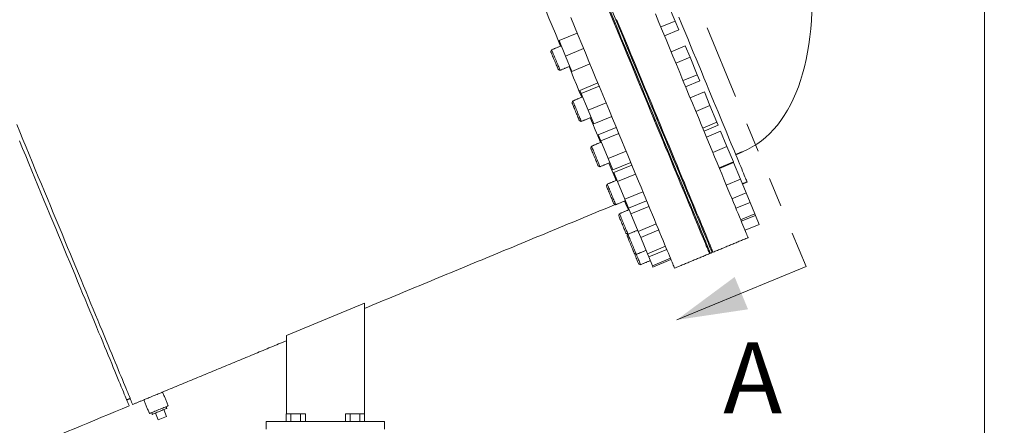
# Model space of a CAD drawing. Units: inches. Extents: x 0.1 to 22.1, y 0.1 to 17.1.
# Drawn here: x 10.5 to 13.8, y 7.7 to 9 of the extents above; entities that cross this region are included whole.
import ezdxf

# ---------------------------------------------------------------- set-up
doc = ezdxf.new("R2010")
doc.units = ezdxf.units.IN
doc.header["$MEASUREMENT"] = 0
doc.linetypes.add('PHANTOM', pattern=[0.5, 0.25, -0.05, 0.05, -0.05, 0.05, -0.05])
doc.layers.add('7', color=7, linetype='Continuous', lineweight=15)
doc.styles.add('SLDTEXTSTYLE0', font='TXT', dxfattribs={"width": 0.75})
doc.dimstyles.new('SLDDIMSTYLE0', dxfattribs={"dimtxt": 0.12, "dimasz": 0.12, "dimexe": 0, "dimexo": 0.0625, "dimgap": 0.03, "dimtad": 0, "dimtih": 1, "dimtoh": 1, "dimlfac": 20, "dimrnd": 1e-09, "dimzin": 12, "dimdsep": 46, "dimtxsty": 'SLDTEXTSTYLE0', "dimsah": 1, "dimcen": 0.09, "dimadec": 0, "dimazin": 0, "dimtfac": 1, "dimtofl": 0, "dimtmove": 0, "dimatfit": 3, "dimfxl": 0, "dimtolj": 1, "dimtzin": 12, "dimarcsym": 0})

# ---------------------------------------------------------------- blocks, each defined once
blk = doc.blocks.new('*D12')
at = {"layer": '7'}
for p, q in [((13.7958, 9.8031), (15.1155, 9.8031)), ((14.9905, 9.8031), (14.9905, 7.4211)), ((15.1124, 7.4068), (15.1124, 7.245)), ((15.1124, 7.4068), (15.1367, 7.4068)), ((15.5645, 7.4068), (15.5401, 7.4068)), ((15.5645, 7.4068), (15.5645, 7.245)), ((15.1124, 7.245), (15.1367, 7.245)), ((15.5645, 7.245), (15.5401, 7.245)), ((14.9905, 4.3004), (14.9905, 7.2307)), ((11.7909, 4.3004), (15.1155, 4.3004))]:
    blk.add_line(p, q, dxfattribs=at)
for points in [[(14.9905, 9.8031), (14.9705, 9.6831), (15.0105, 9.6831)], [(14.9905, 4.3004), (15.0105, 4.4204), (14.9705, 4.4204)]]:
    blk.add_solid(points, dxfattribs=at)
at = {"layer": '7', "char_height": 0.12, "attachment_point": 1, "style": 'SLDTEXTSTYLE0'}
for s, insert in [('110 1/16"', (14.3679, 7.3854)), ('2795', (15.1611, 7.3854))]:
    blk.add_mtext(s, dxfattribs=dict(at, insert=insert))
blk = doc.blocks.new('*D13')
at = {"layer": '7'}
for p, q in [((11.8557, 10.901), (16.3655, 10.901)), ((16.2405, 10.901), (16.2405, 7.8038)), ((16.1722, 7.7895), (16.1722, 7.6276)), ((16.1722, 7.7895), (16.1966, 7.7895)), ((16.6243, 7.7895), (16.6, 7.7895)), ((16.6243, 7.7895), (16.6243, 7.6276)), ((16.1722, 7.6276), (16.1966, 7.6276)), ((16.2405, 4.3004), (16.2405, 7.6134)), ((16.6243, 7.6276), (16.6, 7.6276)), ((11.7909, 4.3004), (16.3655, 4.3004))]:
    blk.add_line(p, q, dxfattribs=at)
for points in [[(16.2405, 10.901), (16.2205, 10.781), (16.2605, 10.781)], [(16.2405, 4.3004), (16.2605, 4.4204), (16.2205, 4.4204)]]:
    blk.add_solid(points, dxfattribs=at)
at = {"layer": '7', "char_height": 0.12, "attachment_point": 1, "style": 'SLDTEXTSTYLE0'}
for s, insert in [('132"', (15.808, 7.768)), ('3353', (16.2209, 7.768))]:
    blk.add_mtext(s, dxfattribs=dict(at, insert=insert))
blk = doc.blocks.new('*D15')
at = {"layer": '7'}
for p, q in [((13.7405, 9.2531), (13.7405, 3.0504)), ((11.5159, 4.1941), (11.5159, 3.0504)), ((12.7428, 3.2564), (12.7428, 3.0945)), ((12.7428, 3.2564), (12.7672, 3.2564)), ((13.1949, 3.2564), (13.1706, 3.2564)), ((13.1949, 3.2564), (13.1949, 3.0945)), ((11.5159, 3.1754), (12.0888, 3.1754)), ((13.7405, 3.1754), (13.3305, 3.1754)), ((12.7428, 3.0945), (12.7672, 3.0945)), ((13.1949, 3.0945), (13.1706, 3.0945))]:
    blk.add_line(p, q, dxfattribs=at)
for points in [[(11.5159, 3.1754), (11.6359, 3.1554), (11.6359, 3.1954)], [(13.7405, 3.1754), (13.6205, 3.1954), (13.6205, 3.1554)]]:
    blk.add_solid(points, dxfattribs=at)
at = {"layer": '7', "char_height": 0.12, "attachment_point": 1, "style": 'SLDTEXTSTYLE0'}
for s, insert in [('44 1/2"', (12.1756, 3.2349)), ('1130', (12.7916, 3.2349))]:
    blk.add_mtext(s, dxfattribs=dict(at, insert=insert))

msp = doc.modelspace()

# ---------------------------------------------------------------- linework, layer by layer
at = {"color": 7, "linetype": 'PHANTOM', "lineweight": 15}
msp.add_line((11.94372, 11.07366), (13.138, 8.1904), dxfattribs=at)
at = {"color": 7, "linetype": 'Continuous', "lineweight": 15}
for p, q in [((12.69593, 9.01789), (12.67107, 9.0779)), ((12.64807, 8.99807), (12.69593, 9.01789)), ((12.70836, 8.98789), (12.69593, 9.01789)), ((12.36583, 8.9772), (12.30499, 8.952)), ((12.6605, 8.96807), (12.70836, 8.98789)), ((12.32652, 8.90003), (12.30499, 8.952)), ((12.38735, 8.92523), (12.32652, 8.90003)), ((12.68266, 8.91458), (12.73051, 8.9344)), ((12.74649, 8.89583), (12.73051, 8.9344)), ((12.32652, 8.90003), (12.34804, 8.84806)), ((12.40888, 8.87326), (12.34804, 8.84806)), ((12.69863, 8.87601), (12.74649, 8.89583)), ((12.77097, 8.83673), (12.74649, 8.89583)), ((12.43549, 8.80903), (12.37465, 8.78383)), ((12.72311, 8.81691), (12.77097, 8.83673)), ((12.73161, 8.79639), (12.77947, 8.81621)), ((12.77947, 8.81621), (12.77097, 8.83673)), ((12.37896, 8.77341), (12.37465, 8.78383)), ((12.4398, 8.79861), (12.37896, 8.77341)), ((12.40232, 8.71702), (12.37896, 8.77341)), ((12.74701, 8.75921), (12.79487, 8.77903)), ((12.81391, 8.73306), (12.79487, 8.77903)), ((12.46316, 8.74222), (12.40232, 8.71702)), ((12.40232, 8.71702), (12.42136, 8.67105)), ((12.76605, 8.71324), (12.81391, 8.73306)), ((12.83727, 8.67667), (12.81391, 8.73306)), ((12.4822, 8.69625), (12.42136, 8.67105)), ((12.78941, 8.65685), (12.83727, 8.67667)), ((12.84159, 8.66625), (12.83727, 8.67667)), ((12.4976, 8.65907), (12.43676, 8.63387)), ((12.79373, 8.64643), (12.84159, 8.66625)), ((12.80191, 8.62669), (12.84976, 8.64651)), ((12.87129, 8.59454), (12.84976, 8.64651)), ((12.44526, 8.61334), (12.43676, 8.63387)), ((12.5061, 8.63854), (12.44526, 8.61334)), ((12.46974, 8.55425), (12.44526, 8.61334)), ((12.53058, 8.57945), (12.46974, 8.55425)), ((12.82343, 8.57472), (12.87129, 8.59454)), ((12.89282, 8.54257), (12.87129, 8.59454)), ((12.46974, 8.55425), (12.48572, 8.51568)), ((12.54656, 8.54088), (12.48572, 8.51568)), ((12.84496, 8.52275), (12.89282, 8.54257)), ((12.84567, 8.52104), (12.89352, 8.54086)), ((12.89352, 8.54086), (12.89282, 8.54257)), ((12.91688, 8.48447), (12.89352, 8.54086)), ((12.55028, 8.53188), (12.48945, 8.50668)), ((12.50187, 8.47668), (12.48945, 8.50668)), ((12.56271, 8.50187), (12.50187, 8.47668)), ((12.52673, 8.41667), (12.50187, 8.47668)), ((12.86902, 8.46465), (12.91688, 8.48447)), ((12.93592, 8.43851), (12.91688, 8.48447)), ((12.58757, 8.44187), (12.52673, 8.41667)), ((12.52673, 8.41667), (12.53916, 8.38666)), ((12.6, 8.41186), (12.53916, 8.38666)), ((12.88806, 8.41868), (12.93592, 8.43851)), ((12.9493, 8.40621), (12.93592, 8.43851)), ((12.54708, 8.36755), (12.53916, 8.38666)), ((12.60791, 8.39275), (12.54708, 8.36755)), ((12.90144, 8.38639), (12.9493, 8.40621)), ((12.96528, 8.36764), (12.9493, 8.40621)), ((12.57155, 8.30845), (12.54708, 8.36755)), ((12.91742, 8.34781), (12.96528, 8.36764)), ((12.9197, 8.3423), (12.96756, 8.36212)), ((12.96756, 8.36212), (12.96528, 8.36764)), ((12.97999, 8.33212), (12.96756, 8.36212)), ((12.63239, 8.33365), (12.57155, 8.30845)), ((12.57155, 8.30845), (12.58006, 8.28793)), ((12.64089, 8.31313), (12.58006, 8.28793)), ((12.93213, 8.3123), (12.97999, 8.33212)), ((12.60285, 8.2329), (12.58006, 8.28793)), ((12.66369, 8.2581), (12.60285, 8.2329)), ((12.668, 8.24768), (12.60717, 8.22248)), ((12.60285, 8.2329), (12.60717, 8.22248)), ((12.61967, 8.19229), (12.60717, 8.22248)), ((12.68051, 8.21749), (12.61967, 8.19229)), ((12.68234, 8.21307), (12.6215, 8.18787)), ((12.6215, 8.18787), (12.61967, 8.19229)), ((13.138, 8.1904), (12.70153, 8.0096)), ((11.64766, 8.06657), (11.38416, 7.95743)), ((11.64766, 8.06657), (11.64766, 7.69277)), ((11.38416, 7.95743), (11.38416, 7.69277)), ((10.94203, 7.69524), (10.9516, 7.67214)), ((10.9516, 7.67214), (10.98001, 7.68391)), ((10.97044, 7.70701), (10.98001, 7.68391)), ((11.38343, 7.66657), (11.38343, 7.69277)), ((11.39967, 7.69277), (11.38343, 7.69277)), ((11.39967, 7.66657), (11.39967, 7.69277)), ((11.43214, 7.69277), (11.39967, 7.69277)), ((11.43214, 7.66657), (11.43214, 7.69277)), ((11.44838, 7.69277), (11.43214, 7.69277)), ((11.44838, 7.66657), (11.44838, 7.69277)), ((11.58343, 7.66657), (11.58343, 7.69277)), ((11.59967, 7.69277), (11.58343, 7.69277)), ((11.59967, 7.66657), (11.59967, 7.69277)), ((11.63214, 7.69277), (11.59967, 7.69277)), ((11.63214, 7.66657), (11.63214, 7.69277)), ((11.64838, 7.69277), (11.63214, 7.69277)), ((11.64838, 7.66657), (11.64838, 7.69277)), ((11.31591, 7.66657), (11.31591, 7.64157)), ((11.31591, 7.66657), (11.36591, 7.66657)), ((11.36591, 7.66657), (11.66591, 7.66657)), ((11.66591, 7.66657), (11.71591, 7.66657)), ((11.71591, 7.66657), (11.71591, 7.64157))]:
    msp.add_line(p, q, dxfattribs=at)
at = {"color": 7, "linetype": 'Continuous', "lineweight": 15, "flags": 128}
for points in [[(12.26062, 9.05155), (12.2706, 9.02744), (12.28141, 9.00135), (12.29211, 8.97551), (12.3027, 8.94996), (12.30949, 8.93356)], [(12.47484, 9.04881), (12.4873, 9.01875), (12.49963, 8.98898), (12.51182, 8.95954), (12.52388, 8.93043), (12.53578, 8.90169), (12.54753, 8.87333), (12.55911, 8.84537), (12.57052, 8.81783), (12.58175, 8.79072), (12.59279, 8.76408), (12.60362, 8.73791), (12.61426, 8.71223), (12.62469, 8.68706), (12.63489, 8.66242), (12.64487, 8.63833), (12.65462, 8.6148), (12.66413, 8.59184), (12.67339, 8.56948), (12.6824, 8.54773), (12.69115, 8.5266), (12.69964, 8.5061), (12.70786, 8.48626), (12.7158, 8.46709), (12.72346, 8.44859), (12.73084, 8.43079), (12.73792, 8.41369), (12.74471, 8.3973), (12.75119, 8.38164), (12.75738, 8.36672), (12.76325, 8.35255), (12.7688, 8.33913), (12.77404, 8.32648), (12.77896, 8.31461), (12.78356, 8.30351), (12.78782, 8.29321), (12.79176, 8.28371), (12.79536, 8.27501), (12.79863, 8.26712), (12.80156, 8.26005), (12.80415, 8.2538), (12.8064, 8.24837), (12.8083, 8.24377), (12.80986, 8.24001), (12.81108, 8.23707), (12.81195, 8.23498), (12.81247, 8.23372), (12.81264, 8.2333), (12.81264, 8.2333)], [(12.81553, 8.2345), (12.81535, 8.23491), (12.81483, 8.23617), (12.81397, 8.23827), (12.81275, 8.2412), (12.81119, 8.24497), (12.80929, 8.24957), (12.80704, 8.25499), (12.80445, 8.26125), (12.80152, 8.26832), (12.79825, 8.27621), (12.79465, 8.28491), (12.79071, 8.29441), (12.78644, 8.30471), (12.78185, 8.3158), (12.77693, 8.32768), (12.77169, 8.34033), (12.76613, 8.35374), (12.76026, 8.36792), (12.75408, 8.38284), (12.7476, 8.3985), (12.74081, 8.41488), (12.73373, 8.43198), (12.72635, 8.44979), (12.71869, 8.46829), (12.71075, 8.48746), (12.70253, 8.5073), (12.69404, 8.52779), (12.68529, 8.54892), (12.67628, 8.57068), (12.66701, 8.59304), (12.65751, 8.61599), (12.64776, 8.63953), (12.63778, 8.66362), (12.62757, 8.68826), (12.61715, 8.71343), (12.60651, 8.7391), (12.59567, 8.76527), (12.58463, 8.79192), (12.57341, 8.81902), (12.562, 8.84657), (12.55042, 8.87453), (12.53867, 8.90289), (12.52677, 8.93163), (12.51471, 8.96073), (12.50251, 8.99018), (12.49019, 9.01994), (12.47773, 9.05001)], [(12.8213, 8.23689), (12.82113, 8.23731), (12.82061, 8.23856), (12.81974, 8.24066), (12.81852, 8.24359), (12.81696, 8.24736), (12.81506, 8.25196), (12.81281, 8.25739), (12.81022, 8.26364), (12.80729, 8.27071), (12.80402, 8.2786), (12.80042, 8.2873), (12.79649, 8.2968), (12.79222, 8.3071), (12.78762, 8.31819), (12.78271, 8.33007), (12.77746, 8.34272), (12.77191, 8.35614), (12.76604, 8.37031), (12.75986, 8.38523), (12.75337, 8.40089), (12.74658, 8.41728), (12.7395, 8.43438), (12.73212, 8.45218), (12.72446, 8.47068), (12.71652, 8.48985), (12.7083, 8.50969), (12.69981, 8.53018), (12.69106, 8.55131), (12.68205, 8.57307), (12.67279, 8.59543), (12.66328, 8.61838), (12.65353, 8.64192), (12.64355, 8.66601), (12.63335, 8.69065), (12.62292, 8.71582), (12.61229, 8.7415), (12.60145, 8.76767), (12.59041, 8.79431), (12.57918, 8.82142), (12.56777, 8.84896), (12.55619, 8.87692), (12.54445, 8.90528), (12.53254, 8.93402), (12.52049, 8.96312), (12.50829, 8.99257), (12.49596, 9.02233), (12.4835, 9.0524)], [(12.94256, 8.28711), (12.94239, 8.28753), (12.94187, 8.28879), (12.941, 8.29089), (12.93978, 8.29382), (12.93822, 8.29759), (12.93632, 8.30219), (12.93407, 8.30761), (12.93148, 8.31386), (12.92855, 8.32094), (12.92528, 8.32883), (12.92168, 8.33752), (12.91774, 8.34703), (12.91348, 8.35733), (12.90888, 8.36842), (12.90396, 8.3803), (12.89872, 8.39295), (12.89317, 8.40636), (12.8873, 8.42054), (12.88111, 8.43546), (12.87463, 8.45112), (12.86784, 8.4675), (12.86076, 8.4846), (12.85338, 8.50241), (12.84572, 8.5209), (12.83778, 8.54008), (12.82956, 8.55992), (12.82107, 8.58041), (12.81232, 8.60154), (12.80331, 8.62329), (12.79405, 8.64566), (12.78454, 8.66861), (12.77479, 8.69214), (12.76481, 8.71624), (12.75461, 8.74088), (12.74418, 8.76605), (12.73355, 8.79172), (12.72271, 8.81789), (12.71167, 8.84454), (12.70044, 8.87164), (12.68903, 8.89918), (12.67745, 8.92715), (12.6657, 8.95551), (12.6538, 8.98425), (12.64174, 9.01335), (12.62955, 9.0428)], [(12.3439, 9.03013), (12.35647, 8.99978), (12.36893, 8.96972), (12.38126, 8.93995), (12.39345, 8.91051), (12.40551, 8.8814), (12.41741, 8.85266), (12.42916, 8.8243), (12.44074, 8.79634), (12.45215, 8.7688), (12.46338, 8.74169), (12.47441, 8.71505), (12.48525, 8.68888), (12.49589, 8.6632), (12.50631, 8.63803), (12.51652, 8.61339), (12.5265, 8.5893), (12.53625, 8.56577), (12.54576, 8.54281), (12.55502, 8.52045), (12.56403, 8.49869), (12.57278, 8.47756), (12.58127, 8.45707), (12.58949, 8.43723), (12.59743, 8.41806), (12.60509, 8.39956), (12.61247, 8.38176), (12.61955, 8.36466), (12.62634, 8.34827), (12.63282, 8.33261), (12.639, 8.31769), (12.64487, 8.30352), (12.65043, 8.2901), (12.65567, 8.27745), (12.66059, 8.26557), (12.66518, 8.25448), (12.66945, 8.24418), (12.67339, 8.23468), (12.67699, 8.22598), (12.68026, 8.21809), (12.68319, 8.21102), (12.68578, 8.20477), (12.68803, 8.19934), (12.68993, 8.19474), (12.69149, 8.19097), (12.69271, 8.18804), (12.69357, 8.18595), (12.6941, 8.18469), (12.69427, 8.18427), (12.69427, 8.18427)], [(12.82419, 8.23808), (12.82402, 8.2385), (12.82349, 8.23976), (12.82263, 8.24186), (12.82141, 8.24479), (12.81985, 8.24856), (12.81795, 8.25315), (12.8157, 8.25858), (12.81311, 8.26483), (12.81018, 8.27191), (12.80691, 8.27979), (12.80331, 8.28849), (12.79937, 8.298), (12.79511, 8.3083), (12.79051, 8.31939), (12.78559, 8.33126), (12.78035, 8.34392), (12.7748, 8.35733), (12.76892, 8.37151), (12.76274, 8.38643), (12.75626, 8.40209), (12.74947, 8.41847), (12.74239, 8.43557), (12.73501, 8.45338), (12.72735, 8.47187), (12.71941, 8.49105), (12.71119, 8.51089), (12.7027, 8.53138), (12.69395, 8.55251), (12.68494, 8.57426), (12.67568, 8.59663), (12.66617, 8.61958), (12.65642, 8.64311), (12.64644, 8.66721), (12.63623, 8.69185), (12.62581, 8.71701), (12.61517, 8.74269), (12.60433, 8.76886), (12.5933, 8.79551), (12.58207, 8.82261), (12.57066, 8.85015), (12.55908, 8.87811), (12.54733, 8.90647), (12.53543, 8.93522), (12.52337, 8.96432), (12.51118, 8.99376), (12.49885, 9.02353)], [(12.93911, 8.4751), (12.93896, 8.47547), (12.93851, 8.47656), (12.93775, 8.47838), (12.9367, 8.48092), (12.93534, 8.48419), (12.93369, 8.48818), (12.93174, 8.49289), (12.92949, 8.49832), (12.92695, 8.50446), (12.92411, 8.5113), (12.92099, 8.51885), (12.91757, 8.5271), (12.91387, 8.53604), (12.90988, 8.54567), (12.90561, 8.55598), (12.90106, 8.56696), (12.89624, 8.5786), (12.89114, 8.5909), (12.88578, 8.60385), (12.88015, 8.61745), (12.87426, 8.63167), (12.86811, 8.64651), (12.86171, 8.66196), (12.85506, 8.67801), (12.84817, 8.69466), (12.84103, 8.71188), (12.83367, 8.72966), (12.82607, 8.748), (12.81825, 8.76688), (12.81021, 8.78629), (12.80196, 8.80621), (12.7935, 8.82664), (12.78484, 8.84755), (12.77598, 8.86894), (12.76693, 8.89078), (12.7577, 8.91306), (12.74829, 8.93578), (12.73871, 8.95891), (12.72897, 8.98243), (12.71907, 9.00633), (12.70901, 9.0306)], [(12.27674, 8.91463), (12.27674, 8.91463), (12.27689, 8.91426), (12.27731, 8.91325), (12.27798, 8.91163), (12.27889, 8.90944), (12.28002, 8.90671), (12.28134, 8.90352), (12.28283, 8.89992), (12.28446, 8.89599), (12.28619, 8.89182), (12.28798, 8.88749), (12.2898, 8.8831), (12.2916, 8.87875), (12.29335, 8.87452), (12.29502, 8.8705), (12.29656, 8.86678), (12.29794, 8.86344), (12.29914, 8.86055), (12.30012, 8.85817), (12.30087, 8.85636), (12.30138, 8.85515), (12.30162, 8.85456), (12.30164, 8.85451)], [(12.27942, 8.92111), (12.27952, 8.92089), (12.27987, 8.92003), (12.28048, 8.91855), (12.28135, 8.91647), (12.28244, 8.91383), (12.28374, 8.91068), (12.28523, 8.90708), (12.28688, 8.9031), (12.28866, 8.89881), (12.29053, 8.89429), (12.29247, 8.88962), (12.29443, 8.88489), (12.29637, 8.88019), (12.29827, 8.87561), (12.30008, 8.87123), (12.30178, 8.86714), (12.30333, 8.8634), (12.3047, 8.8601), (12.30586, 8.85728), (12.3068, 8.85501), (12.3075, 8.85333), (12.30794, 8.85226), (12.30812, 8.85183), (12.30812, 8.85182)], [(12.33819, 8.86427), (12.34374, 8.85087), (12.35364, 8.82696), (12.36338, 8.80344), (12.37296, 8.78031), (12.38098, 8.76097)], [(12.34823, 8.74204), (12.34824, 8.74202), (12.34844, 8.74152), (12.34891, 8.74039), (12.34963, 8.73866), (12.35058, 8.73636), (12.35175, 8.73354), (12.35311, 8.73025), (12.35463, 8.72658), (12.35628, 8.7226), (12.35802, 8.7184), (12.35982, 8.71405), (12.36164, 8.70966), (12.36344, 8.70532), (12.36518, 8.70112), (12.36682, 8.69716), (12.36833, 8.69351), (12.36968, 8.69025), (12.37084, 8.68746), (12.37178, 8.68519), (12.37248, 8.68349), (12.37293, 8.68239), (12.37313, 8.68193), (12.37313, 8.68191)], [(12.35091, 8.74852), (12.35091, 8.74852), (12.35108, 8.74812), (12.3515, 8.74709), (12.35219, 8.74544), (12.35312, 8.7432), (12.35427, 8.74042), (12.35563, 8.73714), (12.35717, 8.73342), (12.35885, 8.72935), (12.36066, 8.72498), (12.36256, 8.72041), (12.3645, 8.71572), (12.36646, 8.71099), (12.3684, 8.70631), (12.37027, 8.70178), (12.37206, 8.69747), (12.37372, 8.69347), (12.37522, 8.68985), (12.37653, 8.68667), (12.37764, 8.684), (12.37851, 8.68189), (12.37914, 8.68038), (12.37951, 8.67949), (12.37961, 8.67923)], [(12.40968, 8.69168), (12.41817, 8.67117), (12.42663, 8.65075), (12.43488, 8.63083), (12.44292, 8.61142), (12.44421, 8.60831)], [(10.47412, 8.66907), (10.48463, 8.64369), (10.49513, 8.61835), (10.5056, 8.59306), (10.51605, 8.56784), (10.52646, 8.54271), (10.53683, 8.51768), (10.54714, 8.49277), (10.5574, 8.46801), (10.5676, 8.44339), (10.57772, 8.41895), (10.58777, 8.3947), (10.59773, 8.37065), (10.6076, 8.34682), (10.61737, 8.32323), (10.62703, 8.2999), (10.63659, 8.27684), (10.64602, 8.25406), (10.65533, 8.23159), (10.66451, 8.20943), (10.67355, 8.1876), (10.68245, 8.16612), (10.69119, 8.14501), (10.69978, 8.12427), (10.70821, 8.10392), (10.71647, 8.08398), (10.72456, 8.06445), (10.73247, 8.04536), (10.74019, 8.02671), (10.74773, 8.00852), (10.75507, 7.9908), (10.76221, 7.97356), (10.76914, 7.95681), (10.77587, 7.94058), (10.78238, 7.92485), (10.78868, 7.90966), (10.79475, 7.895), (10.80059, 7.88089), (10.80621, 7.86734), (10.81158, 7.85436), (10.81672, 7.84195), (10.82162, 7.83012), (10.82628, 7.81889), (10.83068, 7.80826), (10.83483, 7.79823), (10.83873, 7.78882), (10.84237, 7.78003), (10.84575, 7.77187), (10.84887, 7.76434), (10.85173, 7.75745), (10.85432, 7.75119), (10.85664, 7.74559), (10.85869, 7.74063), (10.86047, 7.73633), (10.86198, 7.73269), (10.86322, 7.72971), (10.86418, 7.72738), (10.86487, 7.72572), (10.86528, 7.72472), (10.86542, 7.72439)], [(10.48358, 8.61357), (10.49405, 8.58828), (10.5045, 8.56306), (10.51491, 8.53793), (10.52528, 8.5129), (10.53559, 8.48799), (10.54585, 8.46322), (10.55605, 8.43861), (10.56617, 8.41417), (10.57622, 8.38991), (10.58618, 8.36586), (10.59605, 8.34204), (10.60582, 8.31845), (10.61549, 8.29512), (10.62504, 8.27205), (10.63447, 8.24928), (10.64378, 8.2268), (10.65296, 8.20464), (10.662, 8.18282), (10.6709, 8.16134), (10.67964, 8.14023), (10.68823, 8.11949), (10.69666, 8.09914), (10.70492, 8.07919), (10.71301, 8.05967), (10.72092, 8.04058), (10.72865, 8.02193), (10.73618, 8.00374), (10.74352, 7.98601), (10.75066, 7.96878), (10.7576, 7.95203), (10.76432, 7.93579), (10.77084, 7.92007), (10.77713, 7.90487), (10.7832, 7.89022), (10.78904, 7.87611), (10.79466, 7.86256), (10.80004, 7.84957), (10.80518, 7.83716), (10.81007, 7.82534), (10.81473, 7.81411), (10.81913, 7.80347), (10.82328, 7.79345), (10.82718, 7.78404), (10.83082, 7.77525), (10.8342, 7.76709), (10.83732, 7.75956), (10.84018, 7.75266), (10.84277, 7.74641), (10.84509, 7.74081), (10.84714, 7.73585), (10.84892, 7.73155), (10.85043, 7.72791), (10.85167, 7.72492), (10.85263, 7.7226), (10.85332, 7.72094), (10.85373, 7.71994), (10.85387, 7.71961)], [(12.41146, 8.58938), (12.41149, 8.5893), (12.41175, 8.58868), (12.41227, 8.58743), (12.41303, 8.58559), (12.41403, 8.58318), (12.41524, 8.58027), (12.41663, 8.5769), (12.41818, 8.57317), (12.41985, 8.56913), (12.4216, 8.56489), (12.42341, 8.56053), (12.42523, 8.55615), (12.42702, 8.55183), (12.42874, 8.54767), (12.43036, 8.54376), (12.43184, 8.54018), (12.43316, 8.537), (12.43427, 8.53431), (12.43517, 8.53214), (12.43583, 8.53056), (12.43623, 8.52959), (12.43637, 8.52925), (12.43637, 8.52925)], [(12.41415, 8.59586), (12.41417, 8.59581), (12.41441, 8.59523), (12.41491, 8.59403), (12.41566, 8.59221), (12.41665, 8.58981), (12.41786, 8.58689), (12.41927, 8.58348), (12.42086, 8.57966), (12.42258, 8.57549), (12.42442, 8.57106), (12.42633, 8.56645), (12.42828, 8.56174), (12.43024, 8.55701), (12.43216, 8.55237), (12.43402, 8.54789), (12.43577, 8.54366), (12.43738, 8.53976), (12.43884, 8.53625), (12.4401, 8.53321), (12.44114, 8.53069), (12.44195, 8.52875), (12.4425, 8.5274), (12.4428, 8.52669), (12.44285, 8.52657)], [(12.47291, 8.53902), (12.47973, 8.52255), (12.48638, 8.5065), (12.49278, 8.49104), (12.49727, 8.48021)], [(12.46453, 8.46127), (12.46458, 8.46113), (12.46489, 8.46039), (12.46546, 8.45902), (12.46627, 8.45706), (12.46731, 8.45455), (12.46856, 8.45154), (12.46998, 8.4481), (12.47155, 8.4443), (12.47325, 8.44022), (12.47501, 8.43595), (12.47683, 8.43158), (12.47864, 8.4272), (12.48042, 8.4229), (12.48213, 8.41878), (12.48372, 8.41493), (12.48517, 8.41142), (12.48645, 8.40834), (12.48753, 8.40574), (12.48838, 8.40369), (12.48899, 8.40222), (12.48934, 8.40137), (12.48943, 8.40115)], [(12.46721, 8.46775), (12.46727, 8.46761), (12.46758, 8.46686), (12.46815, 8.46548), (12.46897, 8.4635), (12.47003, 8.46095), (12.4713, 8.45788), (12.47276, 8.45436), (12.47438, 8.45043), (12.47614, 8.44618), (12.478, 8.44169), (12.47993, 8.43704), (12.48189, 8.43232), (12.48384, 8.42761), (12.48575, 8.423), (12.48758, 8.41859), (12.48929, 8.41444), (12.49087, 8.41064), (12.49227, 8.40726), (12.49347, 8.40436), (12.49445, 8.40199), (12.49519, 8.40021), (12.49567, 8.39904), (12.4959, 8.3985), (12.49591, 8.39846)], [(12.52597, 8.41092), (12.53028, 8.40051), (12.53455, 8.39021), (12.53854, 8.38058), (12.53855, 8.38056)], [(12.5058, 8.36163), (12.5059, 8.36139), (12.50626, 8.36052), (12.50687, 8.35904), (12.50773, 8.35697), (12.50881, 8.35436), (12.51009, 8.35126), (12.51155, 8.34774), (12.51315, 8.34388), (12.51486, 8.33976), (12.51664, 8.33546), (12.51845, 8.33108), (12.52026, 8.32671), (12.52203, 8.32244), (12.52372, 8.31836), (12.52529, 8.31457), (12.52671, 8.31114), (12.52795, 8.30815), (12.52899, 8.30565), (12.52979, 8.30371), (12.53035, 8.30236), (12.53065, 8.30163), (12.5307, 8.3015)], [(12.50848, 8.36811), (12.5086, 8.36782), (12.50899, 8.36689), (12.50963, 8.36534), (12.51052, 8.3632), (12.51163, 8.3605), (12.51296, 8.3573), (12.51447, 8.35366), (12.51614, 8.34964), (12.51793, 8.34531), (12.51981, 8.34077), (12.52175, 8.33609), (12.5237, 8.33136), (12.52565, 8.32667), (12.52754, 8.32211), (12.52934, 8.31776), (12.53102, 8.3137), (12.53255, 8.31001), (12.5339, 8.30676), (12.53504, 8.304), (12.53595, 8.30179), (12.53662, 8.30017), (12.53704, 8.29918), (12.53718, 8.29882), (12.53718, 8.29882)], [(12.53403, 8.29347), (12.53403, 8.29347), (12.53418, 8.29311), (12.53459, 8.29212), (12.53525, 8.29052), (12.53616, 8.28834), (12.53728, 8.28563), (12.5386, 8.28245), (12.54009, 8.27886), (12.54171, 8.27494), (12.54343, 8.27077), (12.54522, 8.26645), (12.54704, 8.26206), (12.54885, 8.2577), (12.5506, 8.25347), (12.55227, 8.24944), (12.55381, 8.24571), (12.5552, 8.24236), (12.5564, 8.23946), (12.55739, 8.23707), (12.55815, 8.23524), (12.55866, 8.23401), (12.55891, 8.2334), (12.55894, 8.23334)], [(12.53718, 8.29882), (12.53737, 8.29836), (12.53808, 8.29665), (12.53904, 8.29434), (12.54022, 8.2915), (12.5416, 8.28817), (12.54315, 8.28441), (12.54486, 8.2803), (12.54667, 8.27591), (12.54858, 8.27132), (12.55052, 8.26662), (12.55248, 8.26189), (12.55441, 8.25723), (12.55628, 8.25271), (12.55805, 8.24844), (12.5597, 8.24447), (12.56118, 8.2409), (12.56247, 8.23778), (12.56355, 8.23517), (12.5644, 8.23312), (12.565, 8.23167), (12.56534, 8.23085), (12.56542, 8.23066)], [(12.55894, 8.23334), (12.55991, 8.23099), (12.56173, 8.2266), (12.56353, 8.22226), (12.56527, 8.21806), (12.56691, 8.21408), (12.56843, 8.21042), (12.56978, 8.20716), (12.57095, 8.20435), (12.57189, 8.20206), (12.5726, 8.20034), (12.57306, 8.19923), (12.57326, 8.19875), (12.57327, 8.19873)], [(12.56542, 8.23066), (12.56736, 8.22598), (12.56927, 8.22135), (12.57112, 8.21689), (12.57286, 8.21269), (12.57446, 8.20883), (12.57589, 8.20538), (12.57713, 8.20239), (12.57814, 8.19993), (12.57892, 8.19805), (12.57945, 8.19678), (12.57972, 8.19613), (12.57975, 8.19605)], [(10.93471, 7.75309), (10.93019, 7.75122), (10.92576, 7.74939), (10.92152, 7.74763), (10.91754, 7.74598), (10.91391, 7.74448), (10.91071, 7.74315), (10.90799, 7.74203), (10.90582, 7.74113), (10.90424, 7.74047), (10.90327, 7.74007), (10.90295, 7.73994)], [(10.96647, 7.76625), (10.96614, 7.76611), (10.96518, 7.76571), (10.9636, 7.76506), (10.96143, 7.76416), (10.95871, 7.76303), (10.95551, 7.76171), (10.95188, 7.7602), (10.9479, 7.75856), (10.94366, 7.7568), (10.93923, 7.75496), (10.93471, 7.75309)], [(10.9856, 7.72005), (10.98528, 7.71992), (10.98432, 7.71952), (10.98273, 7.71886), (10.98056, 7.71796), (10.97784, 7.71684), (10.97464, 7.71551), (10.97101, 7.71401), (10.96704, 7.71236), (10.96279, 7.7106), (10.95836, 7.70877), (10.95384, 7.7069)], [(10.98061, 7.71122), (10.98053, 7.71119), (10.97987, 7.71091), (10.97856, 7.71037), (10.97664, 7.70958), (10.97417, 7.70855), (10.97121, 7.70733), (10.96784, 7.70593), (10.96415, 7.7044), (10.96025, 7.70279), (10.95623, 7.70112)], [(10.95384, 7.7069), (10.94932, 7.70503), (10.9449, 7.70319), (10.94065, 7.70143), (10.93667, 7.69979), (10.93305, 7.69828), (10.92984, 7.69696), (10.92713, 7.69583), (10.92495, 7.69493), (10.92337, 7.69428), (10.92241, 7.69388), (10.92208, 7.69374)], [(10.95623, 7.70112), (10.95222, 7.69946), (10.94832, 7.69785), (10.94463, 7.69632), (10.94126, 7.69492), (10.9383, 7.69369), (10.93583, 7.69267), (10.93391, 7.69188), (10.9326, 7.69133), (10.93194, 7.69106), (10.93186, 7.69103)]]:
    msp.add_lwpolyline(points, dxfattribs=at)
at = {"color": 7, "linetype": 'Continuous', "lineweight": 15}
msp.add_ellipse((12.52212, 9.54713), major_axis=(0.40182, -0.97007), ratio=0.5088095, start_param=0, end_param=1.0728537, dxfattribs=at)
for points in [[(12.49426, 9.0101), (12.49137, 9.00891)], [(12.50292, 9.01369), (12.50004, 9.01249)], [(12.52008, 8.93961), (12.52296, 8.94081)], [(12.52874, 8.9432), (12.53162, 8.9444)], [(12.27942, 8.92111), (12.27674, 8.91463)], [(12.31217, 8.93467), (12.27942, 8.92111)], [(12.30164, 8.85451), (12.30812, 8.85182)], [(12.30812, 8.85182), (12.34087, 8.86538)], [(12.57441, 8.8411), (12.57153, 8.8399)], [(12.56575, 8.83751), (12.56286, 8.83631)], [(12.35091, 8.74852), (12.34823, 8.74204)], [(12.38365, 8.76208), (12.35091, 8.74852)], [(12.59156, 8.76702), (12.59445, 8.76822)], [(12.60023, 8.77061), (12.60311, 8.77181)], [(12.37313, 8.68191), (12.37961, 8.67923)], [(12.37961, 8.67923), (12.41236, 8.69279)], [(12.62899, 8.68485), (12.6261, 8.68365)], [(12.63765, 8.68843), (12.63476, 8.68724)], [(12.44689, 8.60942), (12.41415, 8.59586)], [(12.6548, 8.61436), (12.65769, 8.61555)], [(12.66346, 8.61795), (12.66635, 8.61914)], [(12.41415, 8.59586), (12.41146, 8.58938)], [(12.90084, 8.56749), (12.92394, 8.57706)], [(12.44285, 8.52657), (12.47559, 8.54013)], [(12.68205, 8.55674), (12.67916, 8.55555)], [(12.69071, 8.56033), (12.68782, 8.55914)], [(12.43637, 8.52925), (12.44285, 8.52657)], [(12.49995, 8.48132), (12.46721, 8.46775)], [(12.70786, 8.48626), (12.71075, 8.48745)], [(12.71652, 8.48984), (12.71941, 8.49104)], [(12.92345, 8.46862), (12.93911, 8.4751)], [(12.46721, 8.46775), (12.46453, 8.46127)], [(12.72332, 8.4571), (12.72044, 8.4559)], [(12.73198, 8.46069), (12.7291, 8.45949)], [(12.49591, 8.39846), (12.52865, 8.41203)], [(11.64766, 8.0484), (12.49434, 8.39911)], [(12.48943, 8.40115), (12.49591, 8.39846)], [(12.54123, 8.38167), (12.50848, 8.36811)], [(12.74914, 8.38661), (12.75202, 8.38781)], [(12.7578, 8.3902), (12.76069, 8.3914)], [(12.50848, 8.36811), (12.5058, 8.36163)], [(12.53718, 8.29882), (12.56993, 8.31238)], [(12.77737, 8.31845), (12.78026, 8.31965)], [(12.78603, 8.32204), (12.78892, 8.32323)], [(12.5307, 8.3015), (12.53718, 8.29882)], [(12.53639, 8.29915), (12.53403, 8.29347)], [(12.79171, 8.28384), (12.79459, 8.28504)], [(12.80037, 8.28743), (12.80325, 8.28863)], [(12.82419, 8.23808), (12.94256, 8.28711)], [(12.56542, 8.23066), (12.59816, 8.24422)], [(12.55894, 8.23334), (12.56542, 8.23066)], [(12.57975, 8.19605), (12.61249, 8.20961)], [(12.69427, 8.18427), (12.81264, 8.2333)], [(12.81553, 8.2345), (12.8213, 8.23689)], [(12.57327, 8.19873), (12.57975, 8.19605)], [(10.96647, 7.76625), (11.38416, 7.93926)], [(10.8455, 7.73982), (10.85705, 7.7446)], [(10.9856, 7.72005), (10.96647, 7.76625)], [(4.90295, 5.25465), (10.85387, 7.71961)], [(10.86542, 7.72439), (10.90295, 7.73994)], [(10.90295, 7.73994), (10.92208, 7.69374)], [(10.98061, 7.71122), (10.97822, 7.717)], [(10.92946, 7.6968), (10.93186, 7.69103)]]:
    msp.add_open_spline(points, degree=1, dxfattribs=at)
msp.add_solid([(12.70153, 8.0096), (12.94236, 8.04544), (12.89717, 8.15456)], dxfattribs=at)

# ---------------------------------------------------------------- texts
at = {"color": 7, "linetype": 'Continuous', "insert": (12.85845, 7.93399), "char_height": 0.24, "attachment_point": 1, "style": 'SLDTEXTSTYLE0'}
msp.add_mtext('A', dxfattribs=at)

# ---------------------------------------------------------------- dimensions: what is measured, and where the dimension line sits
at = {"layer": '7'}
for base, p1, picture, middle in [((16.24055, 4.30042), (11.80572, 10.90104), '*D13', (16.24055, 7.70857)), ((14.99055, 4.30042), (13.74584, 9.80307), '*D12', (14.99055, 7.32591))]:
    dim = msp.add_linear_dim(base=base, p1=p1, p2=(11.74091, 4.30042), angle=90, dimstyle='SLDDIMSTYLE0', dxfattribs=at)
    dim.commit()
    dim.dimension.update_dxf_attribs({"geometry": picture, "text_midpoint": middle, "dimtype": 160})
dim = msp.add_linear_dim(base=(13.74055, 3.17542), p1=(11.51591, 4.24408), p2=(13.74055, 9.30307), dimstyle='SLDDIMSTYLE0', dxfattribs=at)
dim.commit()
dim.dimension.update_dxf_attribs({"geometry": '*D15', "text_midpoint": (12.70964, 3.17542), "dimtype": 160})

doc.saveas('drawing.dxf')
